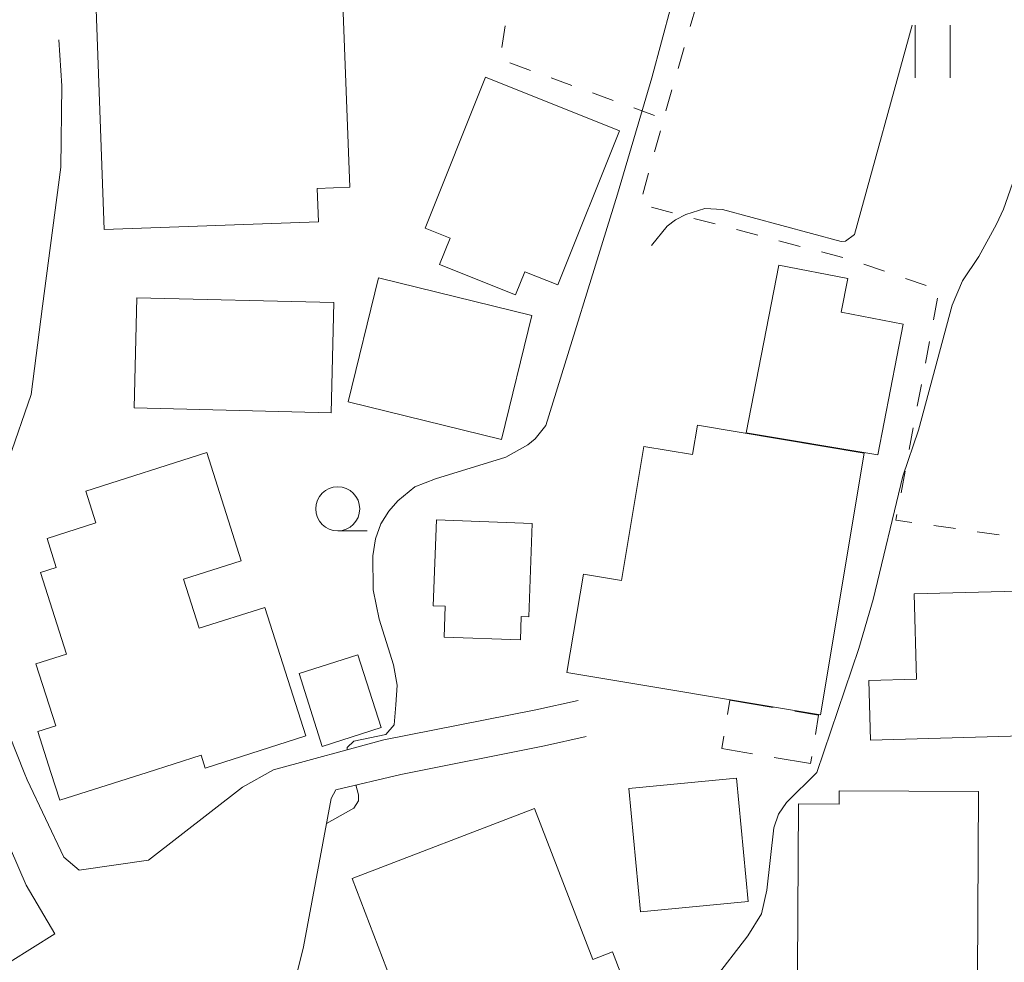
# Model space of a CAD drawing. Units: millimetres. Extents: x -76000 to -74000, y 30000 to 31500.
# Drawn here: x -74830 to -74774, y 30837 to 30890 of the extents above; entities that cross this region are included whole.
import ezdxf

# ---------------------------------------------------------------- set-up
doc = ezdxf.new("R2010")
doc.units = ezdxf.units.MM
for name, color, linetype, lineweight in [('210100_道路縁（街区線）', 7, 'Continuous', 15), ('300100_普通建物', 7, 'Continuous', 15), ('300300_普通無壁舎', 7, 'Continuous', 9), ('613000_垣', 7, 'Continuous', 20), ('630100_植生界', 7, 'Continuous', 9), ('631100_田', 7, 'Continuous', 9), ('633100_広葉樹林', 7, 'Continuous', 9), ('710200_等高線（主曲線）', 7, 'Continuous', 9), ('710300_等高線（補助曲線）', 7, 'Continuous', 9)]:
    doc.layers.add(name, color=color, linetype=linetype, lineweight=lineweight)

msp = doc.modelspace()

# ---------------------------------------------------------------- linework, layer by layer
at = {"layer": '210100_道路縁（街区線）', "flags": 128}
for points in [[(-74829.28, 30847.6), (-74830.12, 30849.7), (-74831.31, 30853.21), (-74831.87, 30856.58), (-74831.88, 30859.38), (-74831.33, 30862.04), (-74830.15, 30865.4), (-74828.89, 30869.06), (-74828.23, 30874.08), (-74827.2, 30881.97), (-74827.14, 30886.59)], [(-74808.84, 30849.45), (-74800.2, 30851.15), (-74797.8, 30851.69)], [(-74822.22, 30842.62), (-74816.87, 30846.76), (-74815.11, 30847.74), (-74808.84, 30849.45)], [(-74807.88, 30847.49), (-74799.71, 30849.11), (-74797.34, 30849.64)], [(-74831.87, 30847.6), (-74831.03, 30845.46), (-74829.17, 30841.2), (-74827.54, 30838.43), (-74831.36, 30836.04), (-74835.06, 30832.95), (-74837.91, 30831.2), (-74838.59, 30829.61), (-74838.31, 30827.49), (-74834.89, 30823.4), (-74838.24, 30825.82), (-74840.83, 30826.2), (-74848.1, 30826.33)], [(-74829.28, 30847.6), (-74829.11, 30847.18), (-74827.03, 30842.79), (-74826.15, 30842.04), (-74822.22, 30842.62)], [(-74807.88, 30847.49), (-74811.57, 30846.62), (-74811.83, 30846.12), (-74813.4, 30837.69), (-74813.87, 30835.86), (-74811.77, 30825.95)]]:
    msp.add_lwpolyline(points, dxfattribs=at)
at = {"layer": '300100_普通建物', "flags": 128}
for points in [[(-74824.73, 30878.43), (-74825.5, 30899.29), (-74820.1, 30899.49), (-74820.12, 30900.16), (-74813.23, 30900.41), (-74813, 30894.18), (-74811.28, 30894.25), (-74810.78, 30880.84), (-74812.63, 30880.77), (-74812.56, 30878.88), (-74824.73, 30878.43)], [(-74795.44, 30884.04), (-74798.95, 30875.29), (-74800.83, 30876.04), (-74801.36, 30874.72), (-74805.68, 30876.45), (-74805.08, 30877.95), (-74806.49, 30878.52), (-74803.06, 30887.09), (-74795.44, 30884.04)], [(-74788.25, 30866.88), (-74786.4, 30876.41), (-74782.48, 30875.65), (-74782.85, 30873.74), (-74779.33, 30873.06), (-74780.77, 30865.63), (-74788.25, 30866.88)], [(-74809.15, 30875.69), (-74800.43, 30873.56), (-74802.15, 30866.51), (-74810.87, 30868.64), (-74809.15, 30875.69)], [(-74822.88, 30874.56), (-74811.69, 30874.29), (-74811.84, 30868.03), (-74823.03, 30868.3), (-74822.88, 30874.56)], [(-74784.02, 30850.87), (-74798.44, 30853.27), (-74797.5, 30858.86), (-74795.34, 30858.5), (-74794.06, 30866.12), (-74791.29, 30865.65), (-74791.01, 30867.32), (-74781.54, 30865.74), (-74784.02, 30850.87)], [(-74825.78, 30863.58), (-74818.9, 30865.77), (-74816.95, 30859.62), (-74820.23, 30858.58), (-74819.34, 30855.79), (-74815.6, 30856.97), (-74813.28, 30849.67), (-74819, 30847.85), (-74819.23, 30848.58), (-74822.3, 30847.6)], [(-74827.77, 30847.6), (-74828.51, 30849.92), (-74827.49, 30850.24), (-74828.62, 30853.76), (-74826.88, 30854.31), (-74828.36, 30858.95), (-74827.46, 30859.24), (-74827.98, 30860.89), (-74825.21, 30861.78), (-74825.78, 30863.58)], [(-74805.84, 30861.94), (-74800.41, 30861.73), (-74800.61, 30856.44), (-74801.03, 30856.46), (-74801.08, 30855.13), (-74805.41, 30855.29), (-74805.35, 30857.05), (-74806.03, 30857.07), (-74805.84, 30861.94)], [(-74771.9, 30849.69), (-74781.18, 30849.44), (-74781.27, 30852.82), (-74778.57, 30852.89), (-74778.7, 30857.74), (-74772.12, 30857.92), (-74771.9, 30849.69)], [(-74810.31, 30854.28), (-74808.99, 30850.15), (-74812.34, 30849.08), (-74813.66, 30853.22), (-74810.31, 30854.28)], [(-74822.3, 30847.6), (-74827.26, 30846.02), (-74827.77, 30847.6)], [(-74794.92, 30846.69), (-74788.8, 30847.27), (-74788.13, 30840.27), (-74794.25, 30839.68), (-74794.92, 30846.69)], [(-74775.04, 30846.51), (-74775.16, 30825.58), (-74785.43, 30825.64), (-74785.42, 30827.74), (-74786.77, 30827.74), (-74786.74, 30833.31), (-74785.35, 30833.3), (-74785.28, 30845.81), (-74782.96, 30845.79), (-74782.96, 30846.55), (-74775.04, 30846.51)], [(-74800.27, 30845.56), (-74796.97, 30836.97), (-74795.85, 30837.41), (-74793.57, 30831.49), (-74795.95, 30830.58), (-74795.68, 30829.89), (-74800.58, 30828.01), (-74801.12, 30829.43), (-74803.14, 30828.66), (-74802.66, 30827.42), (-74806.28, 30826.03), (-74808.15, 30830.91), (-74810.29, 30830.08), (-74811.96, 30834.42), (-74808.42, 30835.78), (-74810.65, 30841.57), (-74800.27, 30845.56)]]:
    msp.add_lwpolyline(points, dxfattribs=at)
at = {"layer": '300300_普通無壁舎'}
for p, q in [((-74789.316, 30850.895), (-74789.18, 30851.71)), ((-74789.18, 30851.71), (-74786.715, 30851.295))]:
    msp.add_line(p, q, dxfattribs=at)
at = {"layer": '300300_普通無壁舎', "flags": 128}
for points in [[(-74785.482, 30851.088), (-74784.13, 30850.86), (-74784.316, 30849.747)], [(-74787.885, 30848.658), (-74789.64, 30848.95), (-74789.521, 30849.662)], [(-74784.522, 30848.514), (-74784.59, 30848.11), (-74786.652, 30848.453)]]:
    msp.add_lwpolyline(points, dxfattribs=at)
at = {"layer": '613000_垣'}
msp.add_line((-74827.304, 30889.214), (-74827.14, 30886.59), dxfattribs=at)
at = {"layer": '630100_植生界'}
for p, q in [((-74791.078, 30891.175), (-74791.425, 30889.974)), ((-74801.951, 30890.003), (-74802.126, 30888.765)), ((-74791.772, 30888.773), (-74792.119, 30887.573)), ((-74801.677, 30887.903), (-74800.502, 30887.476)), ((-74799.327, 30887.049), (-74798.152, 30886.623)), ((-74792.466, 30886.372), (-74792.813, 30885.171)), ((-74796.977, 30886.196), (-74795.802, 30885.769)), ((-74794.627, 30885.343), (-74793.452, 30884.916)), ((-74793.127, 30884.05), (-74793.46, 30882.845)), ((-74793.792, 30881.64), (-74794.124, 30880.435)), ((-74793.638, 30879.701), (-74792.429, 30879.384)), ((-74791.22, 30879.067), (-74790.011, 30878.75)), ((-74788.802, 30878.432), (-74787.593, 30878.115)), ((-74786.384, 30877.798), (-74785.175, 30877.48)), ((-74783.965, 30877.163), (-74782.756, 30876.846)), ((-74781.567, 30876.465), (-74780.384, 30876.061)), ((-74779.201, 30875.656), (-74778.018, 30875.252)), ((-74777.367, 30874.538), (-74777.598, 30873.31)), ((-74777.829, 30872.081), (-74778.061, 30870.853)), ((-74778.292, 30869.624), (-74778.523, 30868.396)), ((-74778.754, 30867.167), (-74778.985, 30865.939)), ((-74779.217, 30864.711), (-74779.448, 30863.482)), ((-74777.591, 30861.622), (-74776.354, 30861.445)), ((-74775.117, 30861.267), (-74773.879, 30861.09))]:
    msp.add_line(p, q, dxfattribs=at)
at = {"layer": '630100_植生界', "flags": 128}
msp.add_lwpolyline([(-74779.679, 30862.254), (-74779.74, 30861.93), (-74778.829, 30861.799)], dxfattribs=at)
at = {"layer": '631100_田'}
for p, q in [((-74778.65, 30887.05), (-74778.65, 30890.05)), ((-74776.65, 30887.05), (-74776.65, 30890.05))]:
    msp.add_line(p, q, dxfattribs=at)
at = {"layer": '633100_広葉樹林'}
msp.add_line((-74811.46, 30861.32), (-74809.793, 30861.32), dxfattribs=at)
msp.add_circle((-74811.46, 30862.57), 1.249875, dxfattribs=at)
at = {"layer": '710200_等高線（主曲線）', "flags": 128}
for points in [[(-74768.27, 30902.91), (-74769.45, 30901.41), (-74769.81, 30900.34), (-74770.1, 30894.48), (-74770.3, 30892.28), (-74770.98, 30888.94), (-74773.11, 30881.04), (-74773.62, 30879.59), (-74774.03, 30878.74), (-74775.02, 30876.91), (-74775.95, 30875.53), (-74776.54, 30874.14), (-74778.45, 30867.03), (-74779.34, 30864.43), (-74781.03, 30857.43), (-74781.84, 30854.64), (-74784.23, 30847.6)], [(-74810.92, 30848.88), (-74810.92, 30849.01), (-74810.55, 30849.37), (-74808.73, 30849.75), (-74808.26, 30850.3), (-74808.16, 30851.44), (-74808.08, 30852.55), (-74808.3, 30853.71), (-74809.11, 30856.31), (-74809.44, 30857.97), (-74809.47, 30859.9), (-74809.32, 30860.87), (-74809.02, 30861.72), (-74808.56, 30862.43), (-74808.05, 30863.02), (-74807.08, 30863.83), (-74805.91, 30864.28), (-74801.9, 30865.51), (-74800.66, 30866.21), (-74800.25, 30866.55), (-74799.64, 30867.31), (-74795.56, 30880.45), (-74793.62, 30887.06), (-74792.51, 30891.14)], [(-74788.15, 30838.32), (-74787.37, 30839.56), (-74787.07, 30840.92), (-74786.67, 30844.46), (-74786.42, 30845.23), (-74785.96, 30845.89), (-74784.23, 30847.6)], [(-74810.43, 30846.89), (-74810.29, 30846.33), (-74810.28, 30845.98), (-74810.55, 30845.57), (-74812.1, 30844.7)], [(-74790.15, 30835.74), (-74788.15, 30838.32)]]:
    msp.add_lwpolyline(points, dxfattribs=at)
at = {"layer": '710300_等高線（補助曲線）', "flags": 128}
msp.add_lwpolyline([(-74793.63, 30877.53), (-74792.74, 30878.62), (-74792.26, 30878.98), (-74791.68, 30879.28), (-74790.6, 30879.62), (-74789.59, 30879.57), (-74782.86, 30877.75), (-74782.61, 30877.77), (-74782.1, 30878.15), (-74778.818, 30890.043)], dxfattribs=at)

doc.saveas('drawing.dxf')
